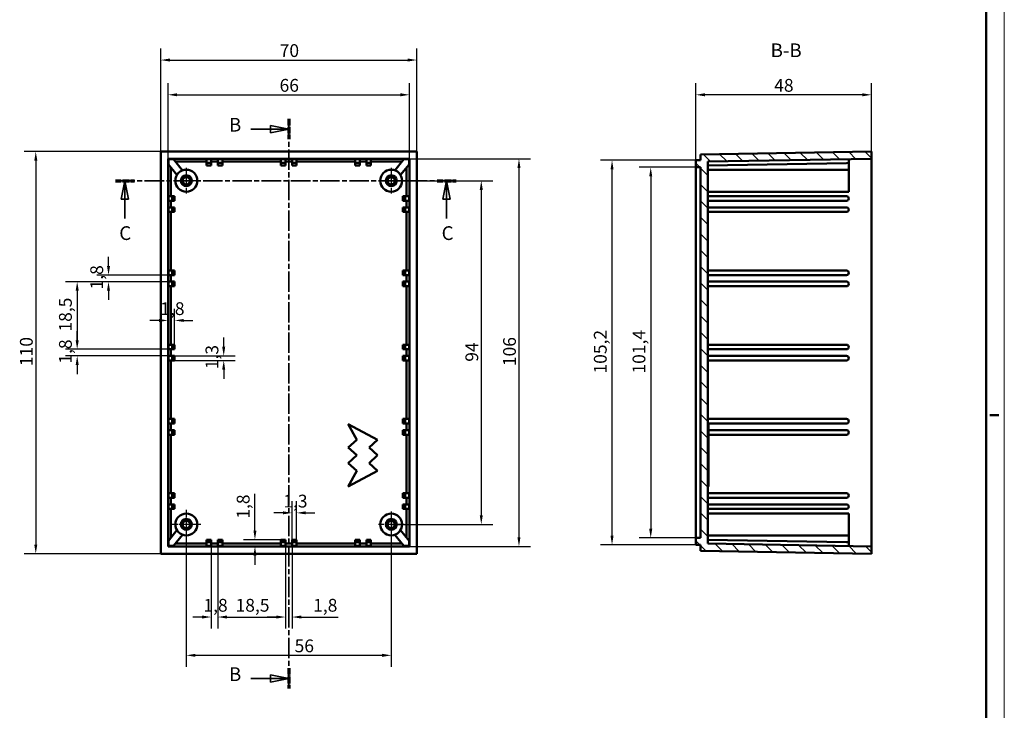
# Model space of a CAD drawing. Extents: x 0 to 841, y 0 to 594.
# Drawn here: x 572 to 841, y 216 to 405 of the extents above; entities that cross this region are included whole.
import ezdxf

# ---------------------------------------------------------------- set-up
doc = ezdxf.new("R2010")
doc.units = 0
doc.linetypes.add('CHAIN', pattern=[0.3543, 0.2362, -0.0295, 0.0591, -0.0295])
doc.linetypes.add('LONG_DASH_DOTTED', pattern=[0.3001, 0.2362, -0.0295, 0.0049, -0.0295])
doc.layers.get('0').update_dxf_attribs({"lineweight": 25})
for name, color, linetype, lineweight in [('Centro(ISO)', 179, 'CHAIN', 25), ('Geometria schizzo(ISO)', 7, 'Continuous', 50), ('Linee di vista in sezione(ISO)', 7, 'LONG_DASH_DOTTED', 35), ('Quote(ISO)', 7, 'Continuous', 25), ('Simboli(ISO)', 7, 'Continuous', 25), ('Spigoli visibili(ISO)', 7, 'Continuous', 50), ('Tratteggio', 3, 'Continuous', 9)]:
    doc.layers.add(name, color=color, linetype=linetype, lineweight=lineweight)
doc.styles.add('DEFAULT-ISO~0', font='ARIAL.TTF')
doc.styles.add('Stile testo32', font='ARIAL.TTF')
doc.dimstyles.new('DEFAULT-ISO-Metodo 1b', dxfattribs={"dimtxt": 3.5, "dimasz": 2.5, "dimexe": 3.175, "dimexo": 0, "dimgap": 0.762, "dimtad": 1, "dimtoh": 1, "dimrnd": 1e-08, "dimtxsty": 'DEFAULT-ISO~0', "dimcen": 0.09, "dimdle": 10, "dimclrd": 2, "dimclre": 2, "dimclrt": 6, "dimazin": 2, "dimtfac": 0.714286, "dimtofl": 0, "dimtmove": 0, "dimatfit": 3, "dimfxl": 0, "dimtolj": 1, "dimlwd": 25, "dimlwe": 25, "dimarcsym": 0})

# ---------------------------------------------------------------- blocks, each defined once
blk = doc.blocks.new('*D63')
at = {"layer": 'Defpoints', "color": 0, "linetype": 'Continuous'}
for p in [(678.44, 384.58), (612.44, 367.07), (678.44, 367.07)]:
    blk.add_point(p, dxfattribs=at)
at = {"layer": 'Quote(ISO)', "color": 2, "linetype": 'Continuous', "lineweight": 25}
for p, q in [((612.44, 367.07), (612.44, 387.75)), ((678.44, 367.07), (678.44, 387.75)), ((614.94, 384.58), (675.94, 384.58))]:
    blk.add_line(p, q, dxfattribs=at)
at = {"layer": 'Quote(ISO)', "color": 2, "linetype": 'Continuous'}
for points in [[(614.94, 385), (614.94, 384.16), (612.44, 384.58)], [(675.94, 385), (675.94, 384.16), (678.44, 384.58)]]:
    blk.add_solid(points, dxfattribs=at)
at = {"layer": 'Quote(ISO)', "color": 6, "linetype": 'Continuous', "lineweight": 25, "insert": (642.93, 388.91), "char_height": 3.5, "attachment_point": 1, "style": 'DEFAULT-ISO~0'}
blk.add_mtext('\\A1;66', dxfattribs=at)
blk = doc.blocks.new('*D64')
at = {"layer": 'Defpoints', "color": 0, "linetype": 'Continuous'}
for p in [(610.44, 369.07), (576.3, 259.07), (610.44, 259.07)]:
    blk.add_point(p, dxfattribs=at)
at = {"layer": 'Quote(ISO)', "color": 2, "linetype": 'Continuous', "lineweight": 25}
for p, q in [((610.44, 369.07), (573.13, 369.07)), ((576.3, 366.57), (576.3, 261.57)), ((610.44, 259.07), (573.13, 259.07))]:
    blk.add_line(p, q, dxfattribs=at)
at = {"layer": 'Quote(ISO)', "color": 2, "linetype": 'Continuous'}
for points in [[(575.89, 366.57), (576.72, 366.57), (576.3, 369.07)], [(575.89, 261.57), (576.72, 261.57), (576.3, 259.07)]]:
    blk.add_solid(points, dxfattribs=at)
at = {"layer": 'Quote(ISO)', "color": 6, "linetype": 'Continuous', "lineweight": 25, "insert": (571.97, 310.38), "char_height": 3.5, "attachment_point": 1, "rotation": 90, "style": 'DEFAULT-ISO~0'}
blk.add_mtext('\\A1;110', dxfattribs=at)
blk = doc.blocks.new('*D65')
at = {"layer": 'Defpoints', "color": 0, "linetype": 'Continuous'}
for p in [(617.44, 267.07), (673.44, 267.07), (673.44, 231.28)]:
    blk.add_point(p, dxfattribs=at)
at = {"layer": 'Quote(ISO)', "color": 2, "linetype": 'Continuous', "lineweight": 25}
for p, q in [((617.44, 267.07), (617.44, 228.1)), ((673.44, 267.07), (673.44, 228.1)), ((619.94, 231.28), (670.94, 231.28))]:
    blk.add_line(p, q, dxfattribs=at)
at = {"layer": 'Quote(ISO)', "color": 2, "linetype": 'Continuous'}
for points in [[(619.94, 231.7), (619.94, 230.86), (617.44, 231.28)], [(670.94, 231.7), (670.94, 230.86), (673.44, 231.28)]]:
    blk.add_solid(points, dxfattribs=at)
at = {"layer": 'Quote(ISO)', "color": 6, "linetype": 'Continuous', "lineweight": 25, "insert": (647.04, 235.62), "char_height": 3.5, "attachment_point": 1, "style": 'DEFAULT-ISO~0'}
blk.add_mtext('\\A1;56', dxfattribs=at)
blk = doc.blocks.new('*D66')
at = {"layer": 'Defpoints', "color": 0, "linetype": 'Continuous'}
for p in [(673.44, 361.07), (673.44, 267.07), (698.06, 267.07)]:
    blk.add_point(p, dxfattribs=at)
at = {"layer": 'Quote(ISO)', "color": 2, "linetype": 'Continuous', "lineweight": 25}
for p, q in [((673.44, 361.07), (701.23, 361.07)), ((698.06, 358.57), (698.06, 269.57)), ((673.44, 267.07), (701.23, 267.07))]:
    blk.add_line(p, q, dxfattribs=at)
at = {"layer": 'Quote(ISO)', "color": 2, "linetype": 'Continuous'}
for points in [[(697.64, 358.57), (698.47, 358.57), (698.06, 361.07)], [(697.64, 269.57), (698.47, 269.57), (698.06, 267.07)]]:
    blk.add_solid(points, dxfattribs=at)
at = {"layer": 'Quote(ISO)', "color": 6, "linetype": 'Continuous', "lineweight": 25, "insert": (693.72, 311.57), "char_height": 3.5, "attachment_point": 1, "rotation": 90, "style": 'DEFAULT-ISO~0'}
blk.add_mtext('\\A1;94', dxfattribs=at)
blk = doc.blocks.new('*D67')
at = {"layer": 'Defpoints', "color": 0, "linetype": 'Continuous'}
for p in [(587.62, 314.97), (614.26, 314.97), (614.26, 313.17)]:
    blk.add_point(p, dxfattribs=at)
at = {"layer": 'Quote(ISO)', "color": 2, "linetype": 'Continuous', "lineweight": 25}
for p, q in [((587.62, 317.47), (587.62, 319.97)), ((614.26, 314.97), (584.45, 314.97)), ((614.26, 313.17), (584.45, 313.17)), ((587.62, 310.67), (587.62, 308.17))]:
    blk.add_line(p, q, dxfattribs=at)
at = {"layer": 'Quote(ISO)', "color": 2, "linetype": 'Continuous'}
for points in [[(587.2, 317.47), (588.04, 317.47), (587.62, 314.97)], [(587.2, 310.67), (588.04, 310.67), (587.62, 313.17)]]:
    blk.add_solid(points, dxfattribs=at)
at = {"layer": 'Quote(ISO)', "color": 6, "linetype": 'Continuous', "lineweight": 25, "insert": (582.65, 311.05), "char_height": 3.5, "attachment_point": 1, "rotation": 90, "style": 'DEFAULT-ISO~0'}
blk.add_mtext('\\A1;1,8', dxfattribs=at)
blk = doc.blocks.new('*D68')
at = {"layer": 'Defpoints', "color": 0, "linetype": 'Continuous'}
for p in [(614.26, 335.27), (596.18, 333.47), (614.26, 333.47)]:
    blk.add_point(p, dxfattribs=at)
at = {"layer": 'Quote(ISO)', "color": 2, "linetype": 'Continuous', "lineweight": 25}
for p, q in [((596.18, 337.77), (596.18, 340.27)), ((614.26, 335.27), (593.01, 335.27)), ((614.26, 333.47), (593.01, 333.47)), ((596.18, 330.97), (596.18, 328.47))]:
    blk.add_line(p, q, dxfattribs=at)
at = {"layer": 'Quote(ISO)', "color": 2, "linetype": 'Continuous'}
for points in [[(595.76, 337.77), (596.6, 337.77), (596.18, 335.27)], [(595.76, 330.97), (596.6, 330.97), (596.18, 333.47)]]:
    blk.add_solid(points, dxfattribs=at)
at = {"layer": 'Quote(ISO)', "color": 6, "linetype": 'Continuous', "lineweight": 25, "insert": (591.21, 331.35), "char_height": 3.5, "attachment_point": 1, "rotation": 90, "style": 'DEFAULT-ISO~0'}
blk.add_mtext('\\A1;1,8', dxfattribs=at)
blk = doc.blocks.new('*D69')
at = {"layer": 'Defpoints', "color": 0, "linetype": 'Continuous'}
for p in [(614.26, 333.47), (587.62, 314.97), (614.26, 314.97)]:
    blk.add_point(p, dxfattribs=at)
at = {"layer": 'Quote(ISO)', "color": 2, "linetype": 'Continuous', "lineweight": 25}
for p, q in [((614.26, 333.47), (584.45, 333.47)), ((587.62, 330.97), (587.62, 317.47)), ((614.26, 314.97), (584.45, 314.97))]:
    blk.add_line(p, q, dxfattribs=at)
at = {"layer": 'Quote(ISO)', "color": 2, "linetype": 'Continuous'}
for points in [[(587.2, 330.97), (588.04, 330.97), (587.62, 333.47)], [(587.2, 317.47), (588.04, 317.47), (587.62, 314.97)]]:
    blk.add_solid(points, dxfattribs=at)
at = {"layer": 'Quote(ISO)', "color": 6, "linetype": 'Continuous', "lineweight": 25, "insert": (582.65, 319.83), "char_height": 3.5, "attachment_point": 1, "rotation": 90, "style": 'DEFAULT-ISO~0'}
blk.add_mtext('\\A1;18,5', dxfattribs=at)
blk = doc.blocks.new('*D70')
at = {"layer": 'Defpoints', "color": 0, "linetype": 'Continuous'}
for p in [(644.54, 261.19), (646.34, 261.19), (646.34, 241.75)]:
    blk.add_point(p, dxfattribs=at)
at = {"layer": 'Quote(ISO)', "color": 2, "linetype": 'Continuous', "lineweight": 25}
for p, q in [((644.54, 261.19), (644.54, 238.58)), ((646.34, 261.19), (646.34, 238.58)), ((642.04, 241.75), (639.54, 241.75)), ((648.84, 241.75), (658.92, 241.75))]:
    blk.add_line(p, q, dxfattribs=at)
at = {"layer": 'Quote(ISO)', "color": 2, "linetype": 'Continuous'}
for points in [[(642.04, 242.17), (642.04, 241.34), (644.54, 241.75)], [(648.84, 242.17), (648.84, 241.34), (646.34, 241.75)]]:
    blk.add_solid(points, dxfattribs=at)
at = {"layer": 'Quote(ISO)', "color": 6, "linetype": 'Continuous', "lineweight": 25, "insert": (652.11, 246.72), "char_height": 3.5, "attachment_point": 1, "style": 'DEFAULT-ISO~0'}
blk.add_mtext('\\A1;1,8', dxfattribs=at)
blk = doc.blocks.new('*D71')
at = {"layer": 'Defpoints', "color": 0, "linetype": 'Continuous'}
for p in [(624.24, 262.89), (626.04, 262.89), (626.04, 241.75)]:
    blk.add_point(p, dxfattribs=at)
at = {"layer": 'Quote(ISO)', "color": 2, "linetype": 'Continuous', "lineweight": 25}
for p, q in [((624.24, 262.89), (624.24, 238.58)), ((626.04, 262.89), (626.04, 238.58)), ((621.74, 241.75), (619.24, 241.75)), ((628.54, 241.75), (631.04, 241.75))]:
    blk.add_line(p, q, dxfattribs=at)
at = {"layer": 'Quote(ISO)', "color": 2, "linetype": 'Continuous'}
for points in [[(621.74, 242.17), (621.74, 241.34), (624.24, 241.75)], [(628.54, 242.17), (628.54, 241.34), (626.04, 241.75)]]:
    blk.add_solid(points, dxfattribs=at)
at = {"layer": 'Quote(ISO)', "color": 6, "linetype": 'Continuous', "lineweight": 25, "insert": (622.12, 246.72), "char_height": 3.5, "attachment_point": 1, "style": 'DEFAULT-ISO~0'}
blk.add_mtext('\\A1;1,8', dxfattribs=at)
blk = doc.blocks.new('*D72')
at = {"layer": 'Defpoints', "color": 0, "linetype": 'Continuous'}
for p in [(626.04, 262.89), (644.54, 262.89), (644.54, 241.75)]:
    blk.add_point(p, dxfattribs=at)
at = {"layer": 'Quote(ISO)', "color": 2, "linetype": 'Continuous', "lineweight": 25}
for p, q in [((626.04, 262.89), (626.04, 238.58)), ((644.54, 262.89), (644.54, 238.58)), ((628.54, 241.75), (642.04, 241.75))]:
    blk.add_line(p, q, dxfattribs=at)
at = {"layer": 'Quote(ISO)', "color": 2, "linetype": 'Continuous'}
for points in [[(628.54, 242.17), (628.54, 241.34), (626.04, 241.75)], [(642.04, 242.17), (642.04, 241.34), (644.54, 241.75)]]:
    blk.add_solid(points, dxfattribs=at)
at = {"layer": 'Quote(ISO)', "color": 6, "linetype": 'Continuous', "lineweight": 25, "insert": (630.9, 246.72), "char_height": 3.5, "attachment_point": 1, "style": 'DEFAULT-ISO~0'}
blk.add_mtext('\\A1;18,5', dxfattribs=at)
blk = doc.blocks.new('*D73')
at = {"layer": 'Defpoints', "color": 0, "linetype": 'Continuous'}
for p in [(636.2, 262.89), (636.2, 261.07), (643.29, 262.89)]:
    blk.add_point(p, dxfattribs=at)
at = {"layer": 'Quote(ISO)', "color": 2, "linetype": 'Continuous', "lineweight": 25}
for p, q in [((636.2, 265.39), (636.2, 275.46)), ((643.29, 262.89), (633.03, 262.89)), ((636.2, 258.57), (636.2, 256.07))]:
    blk.add_line(p, q, dxfattribs=at)
at = {"layer": 'Quote(ISO)', "color": 2, "linetype": 'Continuous'}
for points in [[(635.79, 265.39), (636.62, 265.39), (636.2, 262.89)], [(635.79, 258.57), (636.62, 258.57), (636.2, 261.07)]]:
    blk.add_solid(points, dxfattribs=at)
at = {"layer": 'Quote(ISO)', "color": 6, "linetype": 'Continuous', "lineweight": 25, "insert": (631.23, 268.65), "char_height": 3.5, "attachment_point": 1, "rotation": 90, "style": 'DEFAULT-ISO~0'}
blk.add_mtext('\\A1;1,8', dxfattribs=at)
blk = doc.blocks.new('*D74')
at = {"layer": 'Defpoints', "color": 0, "linetype": 'Continuous'}
for p in [(646.34, 270.24), (646.34, 262.89), (647.59, 262.89)]:
    blk.add_point(p, dxfattribs=at)
at = {"layer": 'Quote(ISO)', "color": 2, "linetype": 'Continuous', "lineweight": 25}
for p, q in [((646.34, 262.89), (646.34, 273.42)), ((647.59, 262.89), (647.59, 273.42)), ((643.84, 270.24), (641.34, 270.24)), ((650.09, 270.24), (652.59, 270.24))]:
    blk.add_line(p, q, dxfattribs=at)
at = {"layer": 'Quote(ISO)', "color": 2, "linetype": 'Continuous'}
for points in [[(643.84, 270.66), (643.84, 269.83), (646.34, 270.24)], [(650.09, 270.66), (650.09, 269.83), (647.59, 270.24)]]:
    blk.add_solid(points, dxfattribs=at)
at = {"layer": 'Quote(ISO)', "color": 6, "linetype": 'Continuous', "lineweight": 25, "insert": (643.95, 275.21), "char_height": 3.5, "attachment_point": 1, "style": 'DEFAULT-ISO~0'}
blk.add_mtext('\\A1;1,3', dxfattribs=at)
blk = doc.blocks.new('*D75')
at = {"layer": 'Defpoints', "color": 0, "linetype": 'Continuous'}
for p in [(678.44, 367.07), (678.44, 261.07), (708.36, 261.07)]:
    blk.add_point(p, dxfattribs=at)
at = {"layer": 'Quote(ISO)', "color": 2, "linetype": 'Continuous', "lineweight": 25}
for p, q in [((678.44, 367.07), (711.53, 367.07)), ((708.36, 364.57), (708.36, 263.57)), ((678.44, 261.07), (711.53, 261.07))]:
    blk.add_line(p, q, dxfattribs=at)
at = {"layer": 'Quote(ISO)', "color": 2, "linetype": 'Continuous'}
for points in [[(707.94, 364.57), (708.77, 364.57), (708.36, 367.07)], [(707.94, 263.57), (708.77, 263.57), (708.36, 261.07)]]:
    blk.add_solid(points, dxfattribs=at)
at = {"layer": 'Quote(ISO)', "color": 6, "linetype": 'Continuous', "lineweight": 25, "insert": (704.02, 310.37), "char_height": 3.5, "attachment_point": 1, "rotation": 90, "style": 'DEFAULT-ISO~0'}
blk.add_mtext('\\A1;106', dxfattribs=at)
blk = doc.blocks.new('*D76')
at = {"layer": 'Defpoints', "color": 0, "linetype": 'Continuous'}
for p in [(680.44, 394.08), (610.44, 369.07), (680.44, 369.07)]:
    blk.add_point(p, dxfattribs=at)
at = {"layer": 'Quote(ISO)', "color": 2, "linetype": 'Continuous', "lineweight": 25}
for p, q in [((610.44, 369.07), (610.44, 397.26)), ((680.44, 369.07), (680.44, 397.26)), ((612.94, 394.08), (677.94, 394.08))]:
    blk.add_line(p, q, dxfattribs=at)
at = {"layer": 'Quote(ISO)', "color": 2, "linetype": 'Continuous'}
for points in [[(612.94, 394.5), (612.94, 393.67), (610.44, 394.08)], [(677.94, 394.5), (677.94, 393.67), (680.44, 394.08)]]:
    blk.add_solid(points, dxfattribs=at)
at = {"layer": 'Quote(ISO)', "color": 6, "linetype": 'Continuous', "lineweight": 25, "insert": (642.96, 398.42), "char_height": 3.5, "attachment_point": 1, "style": 'DEFAULT-ISO~0'}
blk.add_mtext('\\A1;70', dxfattribs=at)
blk = doc.blocks.new('*D77')
at = {"layer": 'Defpoints', "color": 0, "linetype": 'Continuous'}
for p in [(614.26, 313.17), (627.67, 313.17), (614.26, 311.92)]:
    blk.add_point(p, dxfattribs=at)
at = {"layer": 'Quote(ISO)', "color": 2, "linetype": 'Continuous', "lineweight": 25}
for p, q in [((627.67, 315.67), (627.67, 318.17)), ((614.26, 313.17), (630.84, 313.17)), ((614.26, 311.92), (630.84, 311.92)), ((627.67, 309.42), (627.67, 306.92))]:
    blk.add_line(p, q, dxfattribs=at)
at = {"layer": 'Quote(ISO)', "color": 2, "linetype": 'Continuous'}
for points in [[(627.25, 315.67), (628.08, 315.67), (627.67, 313.17)], [(627.25, 309.42), (628.08, 309.42), (627.67, 311.92)]]:
    blk.add_solid(points, dxfattribs=at)
at = {"layer": 'Quote(ISO)', "color": 6, "linetype": 'Continuous', "lineweight": 25, "insert": (622.7, 309.53), "char_height": 3.5, "attachment_point": 1, "rotation": 90, "style": 'DEFAULT-ISO~0'}
blk.add_mtext('\\A1;1,3', dxfattribs=at)
blk = doc.blocks.new('*D78')
at = {"layer": 'Defpoints', "color": 0, "linetype": 'Continuous'}
for p in [(612.44, 322.87), (612.44, 322.87), (614.26, 316.22)]:
    blk.add_point(p, dxfattribs=at)
at = {"layer": 'Quote(ISO)', "color": 2, "linetype": 'Continuous', "lineweight": 25}
for p, q in [((614.26, 316.22), (614.26, 326.04)), ((609.94, 322.87), (607.44, 322.87)), ((616.76, 322.87), (619.26, 322.87))]:
    blk.add_line(p, q, dxfattribs=at)
at = {"layer": 'Quote(ISO)', "color": 2, "linetype": 'Continuous'}
for points in [[(609.94, 323.28), (609.94, 322.45), (612.44, 322.87)], [(616.76, 323.28), (616.76, 322.45), (614.26, 322.87)]]:
    blk.add_solid(points, dxfattribs=at)
at = {"layer": 'Quote(ISO)', "color": 6, "linetype": 'Continuous', "lineweight": 25, "insert": (610.33, 327.84), "char_height": 3.5, "attachment_point": 1, "style": 'DEFAULT-ISO~0'}
blk.add_mtext('\\A1;1,8', dxfattribs=at)
blk = doc.blocks.new('Bordi A1')
at = {"layer": 'Geometria schizzo(ISO)', "color": 4, "lineweight": 18}
blk.add_line((841, 594), (841, 0), dxfattribs=at)
at = {"layer": 'Geometria schizzo(ISO)'}
for p, q in [((836, 589), (836, 5)), ((839.5, 297), (837, 297))]:
    blk.add_line(p, q, dxfattribs=at)
blk = doc.blocks.new('SezioneConv2d1')
at = {"layer": 'Linee di vista in sezione(ISO)', "linetype": 'CHAIN', "ltscale": 22.558483}
blk.add_line((598.06, 361.07), (691.17, 361.07), dxfattribs=at)
at = {"layer": 'Linee di vista in sezione(ISO)', "lineweight": 70, "ltscale": 6.811895}
for p, q in [((598.06, 361.07), (603.26, 361.07)), ((685.98, 361.07), (691.17, 361.07))]:
    blk.add_line(p, q, dxfattribs=at)
at = {"layer": 'Linee di vista in sezione(ISO)', "linetype": 'Continuous'}
for p, q in [((600.66, 361.07), (599.66, 356.07)), ((600.66, 356.07), (600.66, 361.07)), ((601.66, 356.07), (600.66, 361.07)), ((688.58, 361.07), (687.58, 356.07)), ((688.58, 356.07), (688.58, 361.07)), ((689.58, 356.07), (688.58, 361.07)), ((599.66, 356.07), (601.66, 356.07)), ((600.66, 350.77), (600.66, 356.07)), ((687.58, 356.07), (689.58, 356.07)), ((688.58, 350.77), (688.58, 356.07))]:
    blk.add_line(p, q, dxfattribs=at)
at = {"layer": 'Linee di vista in sezione(ISO)', "linetype": 'Continuous', "flags": 128}
for points in [[(601.66, 356.07), (600.66, 361.07)], [(689.58, 356.07), (688.58, 361.07)]]:
    blk.add_lwpolyline(points, dxfattribs=at)
at = {"layer": 'Linee di vista in sezione(ISO)'}
for points in [[(601.66, 356.07), (600.66, 361.07), (599.66, 356.07), (601.66, 356.07)], [(689.58, 356.07), (688.58, 361.07), (687.58, 356.07), (689.58, 356.07)]]:
    blk.add_solid(points, dxfattribs=at)
at = {"layer": 'Linee di vista in sezione(ISO)', "insert": (599.12, 343.7), "char_height": 3.75, "attachment_point": 7, "style": 'Stile testo32'}
blk.add_mtext('C', dxfattribs=at)
at = {"layer": 'Linee di vista in sezione(ISO)', "insert": (687.22, 343.7), "char_height": 3.75, "attachment_point": 7, "line_spacing_factor": 3.018512, "style": 'Stile testo32'}
blk.add_mtext('C', dxfattribs=at)
blk = doc.blocks.new('SezioneConv2d2')
at = {"layer": 'Linee di vista in sezione(ISO)', "linetype": 'CHAIN', "ltscale": 23.561712}
blk.add_line((645.44, 377.99), (645.44, 222.18), dxfattribs=at)
at = {"layer": 'Linee di vista in sezione(ISO)', "lineweight": 70, "ltscale": 7.278202}
for p, q in [((645.44, 377.99), (645.44, 372.44)), ((645.44, 227.73), (645.44, 222.18))]:
    blk.add_line(p, q, dxfattribs=at)
at = {"layer": 'Linee di vista in sezione(ISO)', "linetype": 'Continuous'}
for p, q in [((635.07, 375.22), (640.44, 375.22)), ((645.44, 375.22), (640.44, 376.22)), ((640.44, 376.22), (640.44, 374.22)), ((640.44, 375.22), (645.44, 375.22)), ((640.44, 374.22), (645.44, 375.22)), ((635.07, 224.96), (640.44, 224.96)), ((645.44, 224.96), (640.44, 225.96)), ((640.44, 225.96), (640.44, 223.96)), ((640.44, 224.96), (645.44, 224.96)), ((640.44, 223.96), (645.44, 224.96))]:
    blk.add_line(p, q, dxfattribs=at)
at = {"layer": 'Linee di vista in sezione(ISO)', "linetype": 'Continuous', "flags": 128}
for points in [[(640.44, 374.22), (645.44, 375.22)], [(640.44, 223.96), (645.44, 224.96)]]:
    blk.add_lwpolyline(points, dxfattribs=at)
at = {"layer": 'Linee di vista in sezione(ISO)'}
for points in [[(640.44, 374.22), (645.44, 375.22), (640.44, 376.22), (640.44, 374.22)], [(640.44, 223.96), (645.44, 224.96), (640.44, 225.96), (640.44, 223.96)]]:
    blk.add_solid(points, dxfattribs=at)
at = {"layer": 'Linee di vista in sezione(ISO)', "insert": (629.1, 373.34), "char_height": 3.75, "attachment_point": 7, "style": 'Stile testo32'}
blk.add_mtext('B', dxfattribs=at)
at = {"layer": 'Linee di vista in sezione(ISO)', "insert": (629.1, 223.08), "char_height": 3.75, "attachment_point": 7, "line_spacing_factor": 3.041674, "style": 'Stile testo32'}
blk.add_mtext('B', dxfattribs=at)
blk = doc.blocks.new('*D90')
at = {"layer": 'Defpoints', "color": 0, "linetype": 'Continuous'}
for p in [(756.69, 364.76), (744.37, 263.39), (756.69, 263.39)]:
    blk.add_point(p, dxfattribs=at)
at = {"layer": 'Quote(ISO)', "color": 2, "linetype": 'Continuous', "lineweight": 25}
for p, q in [((756.69, 364.76), (741.19, 364.76)), ((744.37, 362.26), (744.37, 265.89)), ((756.69, 263.39), (741.19, 263.39))]:
    blk.add_line(p, q, dxfattribs=at)
at = {"layer": 'Quote(ISO)', "color": 2, "linetype": 'Continuous'}
for points in [[(743.95, 362.26), (744.78, 362.26), (744.37, 364.76)], [(743.95, 265.89), (744.78, 265.89), (744.37, 263.39)]]:
    blk.add_solid(points, dxfattribs=at)
at = {"layer": 'Quote(ISO)', "color": 6, "linetype": 'Continuous', "lineweight": 25, "insert": (739.4, 308.34), "char_height": 3.5, "attachment_point": 1, "rotation": 90, "style": 'DEFAULT-ISO~0'}
blk.add_mtext('\\A1;101,4', dxfattribs=at)
blk = doc.blocks.new('*D91')
at = {"layer": 'Defpoints', "color": 0, "linetype": 'Continuous'}
for p in [(733.79, 366.66), (756.69, 366.66), (756.69, 261.49)]:
    blk.add_point(p, dxfattribs=at)
at = {"layer": 'Quote(ISO)', "color": 2, "linetype": 'Continuous', "lineweight": 25}
for p, q in [((756.69, 366.66), (730.62, 366.66)), ((733.79, 263.99), (733.79, 364.16)), ((756.69, 261.49), (730.62, 261.49))]:
    blk.add_line(p, q, dxfattribs=at)
at = {"layer": 'Quote(ISO)', "color": 2, "linetype": 'Continuous'}
for points in [[(733.38, 364.16), (734.21, 364.16), (733.79, 366.66)], [(733.38, 263.99), (734.21, 263.99), (733.79, 261.49)]]:
    blk.add_solid(points, dxfattribs=at)
at = {"layer": 'Quote(ISO)', "color": 6, "linetype": 'Continuous', "lineweight": 25, "insert": (728.83, 308.35), "char_height": 3.5, "attachment_point": 1, "rotation": 90, "style": 'DEFAULT-ISO~0'}
blk.add_mtext('\\A1;105,2', dxfattribs=at)
blk = doc.blocks.new('*D92')
at = {"layer": 'Defpoints', "color": 0, "linetype": 'Continuous'}
for p in [(756.69, 384.58), (804.69, 367.07), (756.69, 364.76)]:
    blk.add_point(p, dxfattribs=at)
at = {"layer": 'Quote(ISO)', "color": 2, "linetype": 'Continuous', "lineweight": 25}
for p, q in [((756.69, 364.76), (756.69, 387.75)), ((804.69, 367.07), (804.69, 387.75)), ((802.19, 384.58), (759.19, 384.58))]:
    blk.add_line(p, q, dxfattribs=at)
at = {"layer": 'Quote(ISO)', "color": 2, "linetype": 'Continuous'}
for points in [[(759.19, 385), (759.19, 384.16), (756.69, 384.58)], [(802.19, 385), (802.19, 384.16), (804.69, 384.58)]]:
    blk.add_solid(points, dxfattribs=at)
at = {"layer": 'Quote(ISO)', "color": 6, "linetype": 'Continuous', "lineweight": 25, "insert": (778.11, 388.91), "char_height": 3.5, "attachment_point": 1, "style": 'DEFAULT-ISO~0'}
blk.add_mtext('\\A1;48', dxfattribs=at)

msp = doc.modelspace()

# ---------------------------------------------------------------- hatches: boundary and pattern name
at = {"layer": 'Tratteggio'}
h = msp.add_hatch(dxfattribs=at)
h.set_pattern_fill('ANSI31', color=256, scale=25.4, angle=-90, style=0)
h.set_pattern_definition([(315, (0, 0), (2.245064, 2.245064), [])])
h.paths.add_polyline_path([(756.688, 263.39), (756.688, 261.49), (757.988, 261.49), (757.988, 259.89), (804.688, 259.075), (804.688, 261.075), (759.988, 261.855), (759.988, 366.294), (804.688, 367.074), (804.688, 369.075), (757.988, 368.259), (757.988, 366.659), (756.688, 366.659), (756.688, 364.759), (757.988, 364.759), (757.988, 263.39)])

# ---------------------------------------------------------------- linework, layer by layer
at = {"layer": 'Centro(ISO)', "linetype": 'CHAIN', "ltscale": 7.778352}
for p, q in [((617.443, 364.575), (617.443, 357.575)), ((673.443, 364.575), (673.443, 357.575)), ((620.943, 361.075), (613.943, 361.075)), ((676.943, 361.075), (669.943, 361.075)), ((673.443, 270.575), (673.443, 263.575)), ((676.943, 267.075), (669.943, 267.075))]:
    msp.add_line(p, q, dxfattribs=at)
at = {"layer": 'Centro(ISO)', "linetype": 'CHAIN', "ltscale": 8.88956}
for p, q in [((617.443, 271.075), (617.443, 263.075)), ((621.443, 267.075), (613.443, 267.075))]:
    msp.add_line(p, q, dxfattribs=at)
at = {"layer": 'Spigoli visibili(ISO)'}
for p, q in [((680.443, 369.075), (610.443, 369.075)), ((610.443, 369.075), (610.443, 259.075)), ((680.443, 259.075), (680.443, 369.075)), ((804.688, 369.075), (757.988, 368.259)), ((804.688, 367.074), (804.688, 369.075)), ((612.444, 367.074), (678.443, 367.074)), ((612.552, 366.966), (612.444, 367.074)), ((612.444, 261.075), (612.444, 367.074)), ((616.443, 363.903), (613.981, 366.949)), ((622.993, 366.294), (614.51, 366.294)), ((622.993, 366.955), (622.993, 365.921)), ((624.243, 365.921), (624.243, 366.955)), ((626.043, 366.294), (624.243, 366.294)), ((626.043, 366.955), (626.043, 365.921)), ((627.293, 365.921), (627.293, 366.955)), ((643.293, 366.294), (627.293, 366.294)), ((643.293, 366.955), (643.293, 365.921)), ((644.543, 365.921), (644.543, 366.955)), ((646.343, 366.294), (644.543, 366.294)), ((646.343, 366.955), (646.343, 365.921)), ((647.593, 365.921), (647.593, 366.955)), ((663.593, 366.294), (647.593, 366.294)), ((663.593, 366.955), (663.593, 365.921)), ((664.843, 365.921), (664.843, 366.955)), ((666.643, 366.294), (664.843, 366.294)), ((666.643, 366.955), (666.643, 365.921)), ((667.893, 365.921), (667.893, 366.955)), ((676.377, 366.294), (667.893, 366.294)), ((676.906, 366.949), (674.444, 363.903)), ((678.335, 366.966), (678.443, 367.074)), ((678.443, 367.074), (678.443, 261.075)), ((757.988, 366.659), (756.688, 366.659)), ((756.688, 366.659), (756.688, 364.759)), ((757.988, 368.259), (757.988, 366.659)), ((759.988, 366.294), (804.688, 367.074)), ((759.988, 261.855), (759.988, 366.294)), ((798.488, 365.931), (798.488, 366.966)), ((804.688, 367.074), (804.688, 261.075)), ((612.569, 365.513), (614.887, 362.646)), ((613.224, 364.703), (613.224, 356.825)), ((622.993, 365.259), (622.993, 365.921)), ((624.243, 365.259), (622.993, 365.259)), ((624.243, 365.259), (624.243, 365.921)), ((626.043, 365.259), (626.043, 365.921)), ((627.293, 365.259), (626.043, 365.259)), ((627.293, 365.259), (627.293, 365.921)), ((643.293, 365.259), (643.293, 365.921)), ((644.543, 365.259), (643.293, 365.259)), ((644.543, 365.259), (644.543, 365.921)), ((646.343, 365.259), (646.343, 365.921)), ((647.593, 365.259), (646.343, 365.259)), ((647.593, 365.259), (647.593, 365.921)), ((663.593, 365.259), (663.593, 365.921)), ((664.843, 365.259), (663.593, 365.259)), ((664.843, 365.259), (664.843, 365.921)), ((666.643, 365.259), (666.643, 365.921)), ((667.893, 365.259), (666.643, 365.259)), ((667.893, 365.259), (667.893, 365.921)), ((675.999, 362.646), (678.317, 365.513)), ((677.663, 356.825), (677.663, 364.703)), ((756.688, 364.759), (757.988, 364.759)), ((756.688, 263.39), (756.688, 364.759)), ((757.988, 364.759), (757.988, 263.39)), ((759.988, 365.259), (797.863, 365.921)), ((759.988, 364.075), (798.488, 364.075)), ((797.863, 365.921), (798.488, 365.931)), ((798.488, 365.931), (798.488, 364.075)), ((798.488, 364.075), (798.488, 358.075)), ((759.988, 358.075), (798.488, 358.075)), ((613.597, 356.825), (612.563, 356.825)), ((612.563, 355.575), (613.597, 355.575)), ((613.224, 355.575), (613.224, 353.775)), ((614.258, 356.825), (613.597, 356.825)), ((614.258, 355.575), (613.597, 355.575)), ((614.258, 356.825), (614.258, 355.575)), ((676.628, 356.825), (677.289, 356.825)), ((676.628, 355.575), (676.628, 356.825)), ((676.628, 355.575), (677.289, 355.575)), ((678.324, 356.825), (677.289, 356.825)), ((677.289, 355.575), (678.324, 355.575)), ((677.663, 353.775), (677.663, 355.575)), ((759.988, 356.825), (797.863, 356.825)), ((759.988, 355.575), (797.863, 355.575)), ((613.597, 353.775), (612.563, 353.775)), ((612.563, 352.525), (613.597, 352.525)), ((613.224, 352.525), (613.224, 336.525)), ((614.258, 353.775), (613.597, 353.775)), ((614.258, 352.525), (613.597, 352.525)), ((614.258, 353.775), (614.258, 352.525)), ((676.628, 353.775), (677.289, 353.775)), ((676.628, 352.525), (676.628, 353.775)), ((676.628, 352.525), (677.289, 352.525)), ((678.324, 353.775), (677.289, 353.775)), ((677.289, 352.525), (678.324, 352.525)), ((677.663, 336.525), (677.663, 352.525)), ((759.988, 353.775), (797.863, 353.775)), ((759.988, 352.525), (797.863, 352.525)), ((613.597, 336.525), (612.563, 336.525)), ((614.258, 336.525), (613.597, 336.525)), ((614.258, 336.525), (614.258, 335.275)), ((676.628, 336.525), (677.289, 336.525)), ((676.628, 335.275), (676.628, 336.525)), ((678.324, 336.525), (677.289, 336.525)), ((759.988, 336.525), (797.863, 336.525)), ((612.563, 335.275), (613.597, 335.275)), ((613.224, 335.275), (613.224, 333.475)), ((614.258, 335.275), (613.597, 335.275)), ((676.628, 335.275), (677.289, 335.275)), ((677.289, 335.275), (678.324, 335.275)), ((677.663, 333.475), (677.663, 335.275)), ((759.988, 335.275), (797.863, 335.275)), ((613.597, 333.475), (612.563, 333.475)), ((612.563, 332.225), (613.597, 332.225)), ((613.224, 332.225), (613.224, 316.225)), ((614.258, 333.475), (613.597, 333.475)), ((614.258, 332.225), (613.597, 332.225)), ((614.258, 333.475), (614.258, 332.225)), ((676.628, 333.475), (677.289, 333.475)), ((676.628, 332.225), (676.628, 333.475)), ((676.628, 332.225), (677.289, 332.225)), ((678.324, 333.475), (677.289, 333.475)), ((677.289, 332.225), (678.324, 332.225)), ((677.663, 316.225), (677.663, 332.225)), ((759.988, 333.475), (797.863, 333.475)), ((759.988, 332.225), (797.863, 332.225)), ((613.597, 316.225), (612.563, 316.225)), ((612.563, 314.975), (613.597, 314.975)), ((613.224, 314.975), (613.224, 313.175)), ((614.258, 316.225), (613.597, 316.225)), ((614.258, 314.975), (613.597, 314.975)), ((614.258, 316.225), (614.258, 314.975)), ((676.628, 316.225), (677.289, 316.225)), ((676.628, 314.975), (676.628, 316.225)), ((676.628, 314.975), (677.289, 314.975)), ((678.324, 316.225), (677.289, 316.225)), ((677.289, 314.975), (678.324, 314.975)), ((677.663, 313.175), (677.663, 314.975)), ((759.988, 316.225), (797.863, 316.225)), ((759.988, 314.975), (797.863, 314.975)), ((613.597, 313.175), (612.563, 313.175)), ((614.258, 313.175), (613.597, 313.175)), ((614.258, 313.175), (614.258, 311.925)), ((676.628, 313.175), (677.289, 313.175)), ((676.628, 311.925), (676.628, 313.175)), ((678.324, 313.175), (677.289, 313.175)), ((759.988, 313.175), (797.863, 313.175)), ((612.563, 311.925), (613.597, 311.925)), ((613.224, 311.925), (613.224, 295.925)), ((614.258, 311.925), (613.597, 311.925)), ((676.628, 311.925), (677.289, 311.925)), ((677.289, 311.925), (678.324, 311.925)), ((677.663, 295.925), (677.663, 311.925)), ((759.988, 311.925), (797.863, 311.925)), ((613.597, 295.925), (612.563, 295.925)), ((612.563, 294.675), (613.597, 294.675)), ((613.224, 294.675), (613.224, 292.875)), ((614.258, 295.925), (613.597, 295.925)), ((614.258, 294.675), (613.597, 294.675)), ((614.258, 295.925), (614.258, 294.675)), ((664.022, 290.246), (661.703, 294.496)), ((661.703, 294.496), (669.703, 290.246)), ((676.628, 295.925), (677.289, 295.925)), ((676.628, 294.675), (676.628, 295.925)), ((676.628, 294.675), (677.289, 294.675)), ((678.324, 295.925), (677.289, 295.925)), ((677.289, 294.675), (678.324, 294.675)), ((677.663, 292.875), (677.663, 294.675)), ((759.988, 295.925), (797.863, 295.925)), ((759.988, 294.675), (797.863, 294.675)), ((759.988, 294.496), (760.188, 294.496)), ((760.188, 290.246), (760.188, 294.496)), ((613.597, 292.875), (612.563, 292.875)), ((612.563, 291.625), (613.597, 291.625)), ((613.224, 291.625), (613.224, 275.625)), ((614.258, 292.875), (613.597, 292.875)), ((614.258, 291.625), (613.597, 291.625)), ((614.258, 292.875), (614.258, 291.625)), ((676.628, 292.875), (677.289, 292.875)), ((676.628, 291.625), (676.628, 292.875)), ((676.628, 291.625), (677.289, 291.625)), ((678.324, 292.875), (677.289, 292.875)), ((677.289, 291.625), (678.324, 291.625)), ((677.663, 275.625), (677.663, 291.625)), ((760.188, 292.875), (797.863, 292.875)), ((760.188, 291.625), (797.863, 291.625)), ((661.703, 288.121), (664.022, 290.246)), ((664.022, 285.996), (661.703, 288.121)), ((669.703, 290.246), (667.384, 288.121)), ((667.384, 288.121), (669.703, 285.996)), ((759.988, 290.246), (760.188, 290.246)), ((759.988, 288.121), (760.188, 288.121)), ((760.188, 288.121), (760.188, 290.246)), ((760.188, 285.996), (760.188, 288.121)), ((661.703, 283.871), (664.022, 285.996)), ((669.703, 285.996), (667.384, 283.871)), ((759.988, 285.996), (760.188, 285.996)), ((760.188, 283.871), (760.188, 285.996)), ((664.022, 281.746), (661.703, 283.871)), ((667.384, 283.871), (669.703, 281.746)), ((759.988, 283.871), (760.188, 283.871)), ((760.188, 281.746), (760.188, 283.871)), ((669.703, 281.746), (661.703, 277.496)), ((661.703, 277.496), (664.022, 281.746)), ((759.988, 281.746), (760.188, 281.746)), ((760.188, 277.496), (760.188, 281.746)), ((759.988, 277.496), (760.188, 277.496)), ((613.597, 275.625), (612.563, 275.625)), ((614.258, 275.625), (613.597, 275.625)), ((614.258, 275.625), (614.258, 274.375)), ((676.628, 275.625), (677.289, 275.625)), ((676.628, 274.375), (676.628, 275.625)), ((678.324, 275.625), (677.289, 275.625)), ((759.988, 275.625), (797.863, 275.625)), ((612.563, 274.375), (613.597, 274.375)), ((613.597, 272.575), (612.563, 272.575)), ((613.224, 274.375), (613.224, 272.575)), ((614.258, 274.375), (613.597, 274.375)), ((614.258, 272.575), (613.597, 272.575)), ((614.258, 272.575), (614.258, 271.325)), ((676.628, 274.375), (677.289, 274.375)), ((676.628, 272.575), (677.289, 272.575)), ((676.628, 271.325), (676.628, 272.575)), ((677.289, 274.375), (678.324, 274.375)), ((678.324, 272.575), (677.289, 272.575)), ((677.663, 272.575), (677.663, 274.375)), ((759.988, 274.375), (797.863, 274.375)), ((759.988, 272.575), (797.863, 272.575)), ((612.563, 271.325), (613.597, 271.325)), ((613.224, 271.325), (613.224, 263.446)), ((614.258, 271.325), (613.597, 271.325)), ((676.628, 271.325), (677.289, 271.325)), ((677.289, 271.325), (678.324, 271.325)), ((677.663, 263.446), (677.663, 271.325)), ((759.988, 271.325), (797.863, 271.325)), ((759.988, 270.075), (798.488, 270.075)), ((798.488, 270.075), (798.488, 264.075)), ((614.887, 265.504), (612.569, 262.636)), ((613.981, 261.201), (616.443, 264.246)), ((674.444, 264.246), (676.906, 261.201)), ((678.317, 262.636), (675.999, 265.504)), ((759.988, 264.075), (798.488, 264.075)), ((798.488, 264.075), (798.488, 262.218)), ((612.552, 261.183), (612.444, 261.075)), ((678.443, 261.075), (612.444, 261.075)), ((614.51, 261.855), (622.993, 261.855)), ((622.993, 262.89), (622.993, 262.229)), ((622.993, 262.89), (624.243, 262.89)), ((622.993, 262.229), (622.993, 261.194)), ((624.243, 262.89), (624.243, 262.229)), ((624.243, 261.194), (624.243, 262.229)), ((624.243, 261.855), (626.043, 261.855)), ((626.043, 262.89), (626.043, 262.229)), ((626.043, 262.89), (627.293, 262.89)), ((626.043, 262.229), (626.043, 261.194)), ((627.293, 262.89), (627.293, 262.229)), ((627.293, 261.194), (627.293, 262.229)), ((627.293, 261.855), (643.293, 261.855)), ((643.293, 262.89), (643.293, 262.229)), ((643.293, 262.89), (644.543, 262.89)), ((643.293, 262.229), (643.293, 261.194)), ((644.543, 262.89), (644.543, 262.229)), ((644.543, 261.194), (644.543, 262.229)), ((644.543, 261.855), (646.343, 261.855)), ((646.343, 262.89), (646.343, 262.229)), ((646.343, 262.89), (647.593, 262.89)), ((646.343, 262.229), (646.343, 261.194)), ((647.593, 262.89), (647.593, 262.229)), ((647.593, 261.194), (647.593, 262.229)), ((647.593, 261.855), (663.593, 261.855)), ((663.593, 262.89), (663.593, 262.229)), ((663.593, 262.89), (664.843, 262.89)), ((663.593, 262.229), (663.593, 261.194)), ((664.843, 262.89), (664.843, 262.229)), ((664.843, 261.194), (664.843, 262.229)), ((664.843, 261.855), (666.643, 261.855)), ((666.643, 262.89), (666.643, 262.229)), ((666.643, 262.89), (667.893, 262.89)), ((666.643, 262.229), (666.643, 261.194)), ((667.893, 262.89), (667.893, 262.229)), ((667.893, 261.194), (667.893, 262.229)), ((667.893, 261.855), (676.377, 261.855)), ((678.335, 261.183), (678.443, 261.075)), ((756.688, 263.39), (756.688, 261.49)), ((757.988, 263.39), (756.688, 263.39)), ((756.688, 261.49), (757.988, 261.49)), ((757.988, 261.49), (757.988, 259.89)), ((759.988, 262.89), (797.863, 262.229)), ((804.688, 261.075), (759.988, 261.855)), ((798.488, 262.218), (797.863, 262.229)), ((798.488, 262.218), (798.488, 261.183)), ((804.688, 259.075), (804.688, 261.075)), ((610.443, 259.075), (680.443, 259.075)), ((757.988, 259.89), (804.688, 259.075))]:
    msp.add_line(p, q, dxfattribs=at)
for centre, radius in [((617.443, 361.075), 3), ((673.443, 361.075), 3), ((617.443, 361.075), 1.5), ((617.443, 361.075), 1), ((673.443, 361.075), 1.5), ((673.443, 361.075), 1), ((617.443, 267.075), 3), ((673.443, 267.075), 3), ((617.443, 267.075), 1.5), ((617.443, 267.075), 1), ((673.443, 267.075), 1.5), ((673.443, 267.075), 1)]:
    msp.add_circle(centre, radius, dxfattribs=at)
for centre in [(797.863, 356.2), (797.863, 353.15), (797.863, 335.9), (797.863, 332.85), (797.863, 315.6), (797.863, 312.55), (797.863, 295.3), (797.863, 292.25), (797.863, 275), (797.863, 271.95)]:
    msp.add_arc(centre, 0.625, 270, 90, dxfattribs=at)
for centre, major_axis, ratio, start_param, end_param in [((612.695, 366.949), (1.286, 0), 0.0135726, 0.0109751, 1.6820535), ((612.569, 367.104), (0, -1.591), 0.0109715, 4.799096, 6.2696103), ((623.618, 366.955), (0.625, 0), 0.0174551, 0, 3.1415927), ((626.668, 366.955), (0.625, 0), 0.0174551, 0, 3.1415927), ((643.918, 366.955), (0.625, 0), 0.0174551, 0, 3.1415927), ((646.968, 366.955), (0.625, 0), 0.0174551, 0, 3.1415927), ((664.218, 366.955), (0.625, 0), 0.0174551, 0, 3.1415927), ((667.268, 366.955), (0.625, 0), 0.0174551, 0, 3.1415927), ((678.192, 366.949), (1.286, 0), 0.0135726, 1.4595391, 3.1306175), ((678.317, 367.104), (0, -1.591), 0.0109715, 0.0135751, 1.4840893), ((623.618, 365.921), (-0.625, 0), 0.0174551, 3.1415927, 6.2831853), ((626.668, 365.921), (-0.625, 0), 0.0174551, 3.1415927, 6.2831853), ((643.918, 365.921), (-0.625, 0), 0.0174551, 3.1415927, 6.2831853), ((646.968, 365.921), (-0.625, 0), 0.0174551, 3.1415927, 6.2831853), ((664.218, 365.921), (-0.625, 0), 0.0174551, 3.1415927, 6.2831853), ((667.268, 365.921), (-0.625, 0), 0.0174551, 3.1415927, 6.2831853), ((612.563, 356.2), (0, 0.625), 0.0174551, 0, 3.1415927), ((613.597, 356.2), (0, -0.625), 0.0174551, 3.1415927, 6.2831853), ((677.289, 356.2), (0, 0.625), 0.0174551, 3.1415927, 6.2831853), ((678.324, 356.2), (0, -0.625), 0.0174551, 0, 3.1415927), ((612.563, 353.15), (0, 0.625), 0.0174551, 0, 3.1415927), ((613.597, 353.15), (0, -0.625), 0.0174551, 3.1415927, 6.2831853), ((677.289, 353.15), (0, 0.625), 0.0174551, 3.1415927, 6.2831853), ((678.324, 353.15), (0, -0.625), 0.0174551, 0, 3.1415927), ((612.563, 335.9), (0, 0.625), 0.0174551, 0, 3.1415927), ((613.597, 335.9), (0, -0.625), 0.0174551, 3.1415927, 6.2831853), ((677.289, 335.9), (0, 0.625), 0.0174551, 3.1415927, 6.2831853), ((678.324, 335.9), (0, -0.625), 0.0174551, 0, 3.1415927), ((612.563, 332.85), (0, 0.625), 0.0174551, 0, 3.1415927), ((613.597, 332.85), (0, -0.625), 0.0174551, 3.1415927, 6.2831853), ((677.289, 332.85), (0, 0.625), 0.0174551, 3.1415927, 6.2831853), ((678.324, 332.85), (0, -0.625), 0.0174551, 0, 3.1415927), ((612.563, 315.6), (0, 0.625), 0.0174551, 0, 3.1415927), ((613.597, 315.6), (0, -0.625), 0.0174551, 3.1415927, 6.2831853), ((677.289, 315.6), (0, 0.625), 0.0174551, 3.1415927, 6.2831853), ((678.324, 315.6), (0, -0.625), 0.0174551, 0, 3.1415927), ((612.563, 312.55), (0, 0.625), 0.0174551, 0, 3.1415927), ((613.597, 312.55), (0, -0.625), 0.0174551, 3.1415927, 6.2831853), ((677.289, 312.55), (0, 0.625), 0.0174551, 3.1415927, 6.2831853), ((678.324, 312.55), (0, -0.625), 0.0174551, 0, 3.1415927), ((612.563, 295.3), (0, 0.625), 0.0174551, 0, 3.1415927), ((613.597, 295.3), (0, -0.625), 0.0174551, 3.1415927, 6.2831853), ((677.289, 295.3), (0, 0.625), 0.0174551, 3.1415927, 6.2831853), ((678.324, 295.3), (0, -0.625), 0.0174551, 0, 3.1415927), ((612.563, 292.25), (0, 0.625), 0.0174551, 0, 3.1415927), ((613.597, 292.25), (0, -0.625), 0.0174551, 3.1415927, 6.2831853), ((677.289, 292.25), (0, 0.625), 0.0174551, 3.1415927, 6.2831853), ((678.324, 292.25), (0, -0.625), 0.0174551, 0, 3.1415927), ((612.563, 275), (0, 0.625), 0.0174551, 0, 3.1415927), ((613.597, 275), (0, -0.625), 0.0174551, 3.1415927, 6.2831853), ((677.289, 275), (0, 0.625), 0.0174551, 3.1415927, 6.2831853), ((678.324, 275), (0, -0.625), 0.0174551, 0, 3.1415927), ((612.563, 271.95), (0, 0.625), 0.0174551, 0, 3.1415927), ((613.597, 271.95), (0, -0.625), 0.0174551, 3.1415927, 6.2831853), ((677.289, 271.95), (0, 0.625), 0.0174551, 3.1415927, 6.2831853), ((678.324, 271.95), (0, -0.625), 0.0174551, 0, 3.1415927), ((612.569, 261.045), (0, 1.591), 0.0109715, 0.0135751, 1.4840893), ((612.695, 261.201), (-1.286, 0), 0.0135726, 1.4595391, 3.1306175), ((623.618, 262.229), (0.625, 0), 0.0174551, 3.1415927, 6.2831853), ((623.618, 261.194), (-0.625, 0), 0.0174551, 0, 3.1415927), ((626.668, 262.229), (0.625, 0), 0.0174551, 3.1415927, 6.2831853), ((626.668, 261.194), (-0.625, 0), 0.0174551, 0, 3.1415927), ((643.918, 262.229), (0.625, 0), 0.0174551, 3.1415927, 6.2831853), ((643.918, 261.194), (-0.625, 0), 0.0174551, 0, 3.1415927), ((646.968, 262.229), (0.625, 0), 0.0174551, 3.1415927, 6.2831853), ((646.968, 261.194), (-0.625, 0), 0.0174551, 0, 3.1415927), ((664.218, 262.229), (0.625, 0), 0.0174551, 3.1415927, 6.2831853), ((664.218, 261.194), (-0.625, 0), 0.0174551, 0, 3.1415927), ((667.268, 262.229), (0.625, 0), 0.0174551, 3.1415927, 6.2831853), ((667.268, 261.194), (-0.625, 0), 0.0174551, 0, 3.1415927), ((678.192, 261.201), (-1.286, 0), 0.0135726, 0.0109751, 1.6820535), ((678.317, 261.045), (0, 1.591), 0.0109715, 4.799096, 6.2696103)]:
    msp.add_ellipse(centre, major_axis=major_axis, ratio=ratio, start_param=start_param, end_param=end_param, dxfattribs=at)

# ---------------------------------------------------------------- block references
msp.add_blockref('Bordi A1', (0, 0))
at = {"layer": 'Linee di vista in sezione(ISO)'}
for name in ['SezioneConv2d2', 'SezioneConv2d1']:
    msp.add_blockref(name, (0, 0), dxfattribs=at)

# ---------------------------------------------------------------- texts
at = {"layer": 'Simboli(ISO)', "color": 7, "insert": (777.13, 393.703), "char_height": 3.75, "attachment_point": 7, "style": 'Stile testo32'}
msp.add_mtext('B-B ', dxfattribs=at)

# ---------------------------------------------------------------- dimensions: what is measured, and where the dimension line sits
at = {"layer": 'Quote(ISO)', "color": 2, "linetype": 'Continuous', "lineweight": 25}
for base, p1, p2, angle, override, picture, middle in [((680.443, 394.083), (610.443, 369.075), (680.443, 369.075), 180, {"dimtoh": 0, "dimdec": 2, "dimtp": 0, "dimtm": 0, "dimtdec": 2}, '*D76', (645.443, 394.083)), ((756.688, 384.579), (804.688, 367.074), (756.688, 364.759), 180, {"dimtoh": 0, "dimdec": 2, "dimtp": 0, "dimtm": 0, "dimtdec": 2}, '*D92', (780.688, 384.579)), ((576.304, 259.075), (610.443, 369.075), (610.443, 259.075), 90, {"dimtoh": 0, "dimdec": 2, "dimtp": 0, "dimtm": 0, "dimtdec": 2, "dimtmove": 1}, '*D64', (576.304, 314.075)), ((708.358, 261.075), (678.443, 367.074), (678.443, 261.075), 270, {"dimtoh": 0, "dimdec": 2, "dimtp": 0, "dimtm": 0, "dimtdec": 2, "dimtmove": 1}, '*D75', (708.358, 314.075)), ((733.795, 366.659), (756.688, 261.49), (756.688, 366.659), 90, {"dimtoh": 0, "dimdec": 1, "dimtp": 0, "dimtm": 0, "dimtdec": 2, "dimtmove": 1}, '*D91', (733.795, 314.075)), ((744.366, 263.39), (756.688, 364.759), (756.688, 263.39), 90, {"dimtoh": 0, "dimdec": 1, "dimtp": 0, "dimtm": 0, "dimtdec": 2, "dimtmove": 1}, '*D90', (744.366, 314.075)), ((698.055, 267.075), (673.443, 361.075), (673.443, 267.075), 90, {"dimtoh": 0, "dimdec": 2, "dimtp": 0, "dimtm": 0, "dimtdec": 2, "dimtmove": 1}, '*D66', (698.055, 314.075)), ((596.181, 333.475), (614.258, 335.275), (614.258, 333.475), 90, {"dimtoh": 0, "dimdec": 2, "dimtp": 0, "dimtm": 0, "dimtdec": 2, "dimtmove": 1}, '*D68', (596.181, 334.375)), ((587.622, 314.975), (614.258, 333.475), (614.258, 314.975), 90, {"dimtoh": 0, "dimdec": 2, "dimtp": 0, "dimtm": 0, "dimtdec": 2, "dimtmove": 1}, '*D69', (587.622, 324.225)), ((587.622, 314.975), (614.258, 313.175), (614.258, 314.975), 90, {"dimtoh": 0, "dimdec": 2, "dimtp": 0, "dimtm": 0, "dimtdec": 2, "dimtmove": 1}, '*D67', (587.622, 314.075)), ((627.666314939, 313.174619381), (614.258446855, 311.924619381), (614.258446855, 313.174619381), 90, {"dimtoh": 0, "dimdec": 1, "dimtp": 0, "dimtm": 0, "dimtdec": 2, "dimtmove": 1}, '*D77', (627.666314939, 312.549619381)), ((636.202, 262.89), (636.202, 261.075), (643.293, 262.89), 90, {"dimtoh": 0, "dimdec": 1, "dimse1": 1, "dimtp": 0, "dimtm": 0, "dimtdec": 2}, '*D73', (636.202, 271.677)), ((646.343295323, 270.244025337), (647.593295323, 262.889770914), (646.343295323, 262.889770914), 180, {"dimdec": 1, "dimtp": 0, "dimtm": 0, "dimtdec": 2}, '*D74', (646.968295323, 270.244025337)), ((673.443, 231.279), (617.443, 267.075), (673.443, 267.075), 180, {"dimdec": 2, "dimtp": 0, "dimtm": 0, "dimtdec": 2}, '*D65', (649.55, 231.279)), ((626.043, 241.755), (624.243, 262.89), (626.043, 262.89), 180, {"dimdec": 2, "dimtp": 0, "dimtm": 0, "dimtdec": 2}, '*D71', (625.143, 241.755)), ((644.543, 241.755), (626.043, 262.89), (644.543, 262.89), 180, {"dimdec": 2, "dimtp": 0, "dimtm": 0, "dimtdec": 2}, '*D72', (635.293, 241.755))]:
    dim = msp.add_linear_dim(base=base, p1=p1, p2=p2, angle=angle, dimstyle='DEFAULT-ISO-Metodo 1b', override=override, dxfattribs=at)
    dim.commit()
    dim.dimension.update_dxf_attribs({"geometry": picture, "text_midpoint": middle, "dimtype": 160})
for base, p1, p2, override, picture, middle in [((678.443, 384.579), (612.444, 367.074), (678.443, 367.074), {"dimtoh": 0, "dimdec": 2, "dimtp": 0, "dimtm": 0, "dimtdec": 2}, '*D63', (645.443, 384.579)), ((612.444, 322.867), (614.258, 316.225), (612.444, 322.867), {"dimtoh": 0, "dimdec": 1, "dimse2": 1, "dimtp": 0, "dimtm": 0, "dimtdec": 2}, '*D78', (613.351, 322.867)), ((646.343, 241.755), (644.543, 261.194), (646.343, 261.194), {"dimtoh": 0, "dimdec": 2, "dimtp": 0, "dimtm": 0, "dimtdec": 2}, '*D70', (655.13, 241.755))]:
    dim = msp.add_linear_dim(base=base, p1=p1, p2=p2, dimstyle='DEFAULT-ISO-Metodo 1b', override=override, dxfattribs=at)
    dim.commit()
    dim.dimension.update_dxf_attribs({"geometry": picture, "text_midpoint": middle, "dimtype": 160})

doc.saveas('drawing.dxf')
